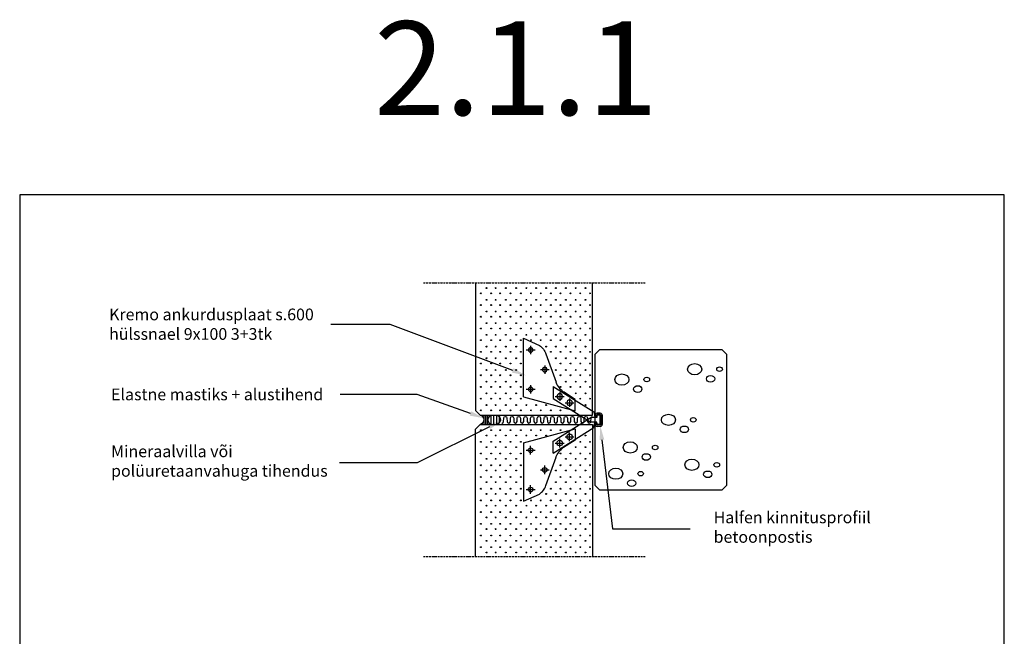
# Model space of a CAD drawing. Units: millimetres. Extents: x 0 to 27371, y -19512 to 8379.
# Drawn here: x 0 to 2100, y -2927 to -1611 of the extents above; entities that cross this region are included whole.
import ezdxf
from ezdxf import colors
from ezdxf.entities.mleader import LeaderData, LeaderLine
from ezdxf.enums import TextEntityAlignment as Align
from ezdxf.math import Vec2, Vec3

# ---------------------------------------------------------------- set-up
doc = ezdxf.new("R2010")
doc.units = ezdxf.units.MM
doc.linetypes.add('COUNTINUEN', pattern=[300, 300, 0])
doc.linetypes.add('PKV', pattern=[6, 4, -1, 0, -1])
for name, color, linetype in [('A8MERKINNAT', 6, 'Continuous'), ('A8TXT', 7, 'Continuous'), ('AJ3', 4, 'Continuous'), ('RAAMJOON', 15, 'Continuous'), ('RASTRID', 250, 'Continuous'), ('TEKSTID', 7, 'Continuous')]:
    doc.layers.add(name, color=color, linetype=linetype)
doc.styles.add('Arial', font='arial.ttf')

# ---------------------------------------------------------------- blocks, each defined once
blk = doc.blocks.new('A$C12F7007A')
for p, q in [((-10, 0), (10, 0)), ((-14, -4), (-14, -11)), ((-11, -4), (-11, -11)), ((-10, -3), (10, -3)), ((-10, -12), (-6, -12)), ((-10, -15), (-6, -15)), ((-6, -12), (-6, -15)), ((6, -12), (10, -12)), ((6, -12), (6, -15)), ((6, -15), (10, -15)), ((11, -4), (11, -11)), ((14, -4), (14, -11))]:
    blk.add_line(p, q)
for centre, radius, start, end in [((-10, -4), 4, 90, 180), ((-10, -11), 4, 180, 270), ((-10, -4), 1, 90, 180), ((-10, -11), 1, 180, 270), ((10, -4), 4, 0, 90), ((10, -4), 1, 0, 90), ((10, -11), 4, 270, 0), ((10, -11), 1, 270, 0)]:
    blk.add_arc(centre, radius, start, end)
blk = doc.blocks.new('A$C05A85F61')
for p, q in [((-9, 0), (9, 0)), ((-10, -1), (-10, -6)), ((-9, -7), (-5, -7)), ((-5, -7), (-5, -19.9)), ((45.3, -99.7), (-5, -19.9)), ((16.7, -13.1), (6.5, -10.9)), ((7, -7), (9, -7)), ((10, -1), (10, -6)), ((71.3, -99.7), (16.7, -13.1)), ((19, -53.2), (43.3, -53.2)), ((49, -163), (19, -53.2)), ((36.4, -74.2), (36.4, -55.7)), ((43.3, -53.2), (59.4, -78.3)), ((45.5, -64.9), (27.3, -64.9)), ((49.7, -95.4), (49.7, -76.8)), ((58.9, -86.1), (40.6, -86.1)), ((71.3, -99.7), (45.3, -99.7)), ((140.6, -115.5), (80.1, -93.9)), ((116.1, -118), (97.9, -118)), ((107, -127.3), (107, -108.7)), ((65, -157.3), (65, -138.7)), ((149, -157.3), (149, -138.7)), ((174, -163), (158.6, -129.3)), ((49, -163), (174, -163)), ((74.1, -148), (55.9, -148)), ((158.1, -148), (139.9, -148))]:
    blk.add_line(p, q)
for centre, radius in [((36.4, -64.9), 6), ((49.7, -86.1), 6), ((107, -118), 5), ((65, -148), 5), ((149, -148), 5)]:
    blk.add_circle(centre, radius)
for centre, radius, start, end in [((-9, -1), 1, 90, 180), ((9, -1), 1, 0, 90), ((-9, -6), 1, 180, 270), ((7, -9), 2, 90, 261.3701), ((9, -6), 1, 270, 0)]:
    blk.add_arc(centre, radius, start, end)
at = {"extrusion": (0, 0, -1)}
blk.add_ellipse((113.6, -41.2), major_axis=(55.5, 35.2), ratio=0.794076, start_param=2.606237, end_param=3.095933, dxfattribs=at)
blk.add_ellipse((119.7, -177.8), major_axis=(22.3, 61.8), ratio=0.685539, start_param=-0.463213, end_param=0.033266)

msp = doc.modelspace()

# ---------------------------------------------------------------- linework, layer by layer
at = {"layer": 'A8MERKINNAT', "linetype": 'PKV'}
for points in [[(861, -2172.8), (1334, -2172.8)], [(861, -2756.8), (1334, -2756.8)]]:
    msp.add_lwpolyline(points, dxfattribs=at)
at = {"layer": 'AJ3', "linetype": 'COUNTINUEN'}
for p, q in [((972, -2172.8), (972, -2444.8)), ((1222, -2454.8), (1222, -2172.8)), ((972, -2444.8), (982, -2454.8)), ((982, -2454.8), (1222, -2454.8)), ((972, -2484.8), (982, -2474.8)), ((982, -2474.8), (1222, -2474.8)), ((1222, -2474.8), (1222, -2756.8)), ((972, -2756.8), (972, -2484.8))]:
    msp.add_line(p, q, dxfattribs=at)
msp.add_lwpolyline([(1507.3, -2324.8), (1507.3, -2604.8), (1497.3, -2614.8), (1237.3, -2614.8), (1227.3, -2604.8), (1227.3, -2324.8), (1227.3, -2324.8), (1237.3, -2314.8), (1497.3, -2314.8), (1507.3, -2324.8)], close=True, dxfattribs=at)
at = {"layer": 'RAAMJOON'}
msp.add_lwpolyline([(0, -1984.7), (0, -4954.7), (2100, -4954.7), (2100, -1984.7), (0, -1984.7)], dxfattribs=at)
at = {"layer": 'RASTRID', "linetype": 'Continuous'}
for p, q in [((986.1, -2455.3), (986.1, -2456.9)), ((989.7, -2455.3), (989.7, -2474.4)), ((993.3, -2455.3), (993.3, -2474.4)), ((996.9, -2455.3), (996.9, -2474.4)), ((1000.5, -2455.3), (1000.5, -2458.7)), ((1004.8, -2455.3), (1004.8, -2474.4)), ((1010.8, -2455.3), (1010.8, -2474.4)), ((1016.8, -2455.5), (1016.8, -2473.5)), ((986.1, -2472.2), (986.1, -2474.4)), ((1000.5, -2470.9), (1000.5, -2474.4)), ((1022.8, -2458), (1022.8, -2471.4))]:
    msp.add_line(p, q, dxfattribs=at)
at = {"layer": 'RASTRID'}
msp.add_lwpolyline([(1028, -2471.8, 0.050808), (1028.7, -2471.8, 0.407626), (1032.2, -2468.4), (1032.3, -2461.3, -0.407626), (1035.8, -2457.8, -0.407626), (1039.3, -2461.3), (1039.5, -2468.4, 0.407626), (1043, -2471.8, 0.407626), (1046.5, -2468.4), (1046.7, -2461.3, -0.407626), (1050.2, -2457.8, -0.407626), (1053.7, -2461.3), (1053.8, -2468.4, 0.407626), (1057.3, -2471.8, 0.407626), (1060.8, -2468.4), (1061, -2461.3, -0.407626), (1064.5, -2457.8, -0.407626), (1068, -2461.3), (1068.1, -2468.4, 0.407626), (1071.6, -2471.8, 0.407626), (1075.1, -2468.4), (1075.3, -2461.3, -0.407626), (1078.8, -2457.8, -0.407626), (1082.3, -2461.3), (1082.5, -2468.4, 0.407626), (1086, -2471.8, 0.407626), (1089.5, -2468.4), (1089.6, -2461.3, -0.407626), (1093.1, -2457.8, -0.407626), (1096.6, -2461.3), (1096.8, -2468.4, 0.407626), (1100.3, -2471.8, 0.407626), (1103.8, -2468.4), (1103.9, -2461.3, -0.407626), (1107.4, -2457.8, -0.407626), (1110.9, -2461.3), (1111.1, -2468.4, 0.407626), (1114.6, -2471.8, 0.407626), (1118.1, -2468.4), (1118.3, -2461.3, -0.407626), (1121.8, -2457.8, -0.407626), (1125.3, -2461.3), (1125.4, -2468.4, 0.407626), (1128.9, -2471.8, 0.407626), (1132.4, -2468.4), (1132.6, -2461.3, -0.407626), (1136.1, -2457.8, -0.407626), (1139.6, -2461.3), (1139.7, -2468.4, 0.407626), (1143.2, -2471.8, 0.407626), (1146.7, -2468.4), (1146.9, -2461.3, -0.407626), (1150.4, -2457.8, -0.407626), (1153.9, -2461.3), (1154.1, -2468.4, 0.407626), (1157.6, -2471.8, 0.407626), (1161.1, -2468.4), (1161.2, -2461.3, -0.407626), (1164.7, -2457.8, -0.407626), (1168.2, -2461.3), (1168.4, -2468.4, 0.407626), (1171.9, -2471.8, 0.407626), (1175.4, -2468.4), (1175.5, -2461.3, -0.407626), (1179, -2457.8, -0.407626), (1182.5, -2461.3), (1182.7, -2468.4, 0.407626), (1186.2, -2471.8, 0.407626), (1189.7, -2468.4), (1189.9, -2461.3, -0.407626), (1193.4, -2457.8, -0.407626), (1196.9, -2461.3), (1197, -2468.4, 0.407626), (1200.5, -2471.8, 0.407626), (1204, -2468.4), (1204.2, -2461.3, -0.407626), (1207.7, -2457.8, -0.407626), (1211.2, -2461.3), (1211.3, -2468.4, 0.407626), (1214.8, -2471.8, 0.407626), (1218.3, -2468.4), (1218.5, -2461.3, -0.407626), (1222, -2457.8)], format="xyb", dxfattribs=at)
at = {"layer": 'RASTRID', "linetype": 'Continuous'}
for centre in [(995.8, -2183.7), (1015.1, -2183.7), (1036.9, -2183.7), (1058.8, -2183.7), (1080.6, -2183.7), (1101.4, -2183.7), (1123, -2183.7), (1143.7, -2183.7), (1165.1, -2183.7), (1185.8, -2183.7), (1206.5, -2183.7), (983.8, -2194.9), (1005.7, -2194.9), (1025, -2194.9), (1046.8, -2194.9), (1068.7, -2194.9), (1090.5, -2194.9), (1111.2, -2194.9), (1132.8, -2194.9), (1153.6, -2194.9), (1175, -2194.9), (1195.7, -2194.9), (1216.4, -2194.9), (983.8, -2219.9), (995.8, -2208.7), (1005.7, -2219.9), (1015.1, -2208.7), (1025, -2219.9), (1036.9, -2208.7), (1046.8, -2219.9), (1058.8, -2208.7), (1068.7, -2219.9), (1080.6, -2208.7), (1090.5, -2219.9), (1101.4, -2208.7), (1111.2, -2219.9), (1123, -2208.7), (1132.8, -2219.9), (1143.7, -2208.7), (1153.6, -2219.9), (1165.1, -2208.7), (1175, -2219.9), (1185.8, -2208.7), (1195.7, -2219.9), (1206.5, -2208.7), (1216.4, -2219.9), (983.8, -2244.9), (995.8, -2233.6), (1005.7, -2244.9), (1015.1, -2233.6), (1025, -2244.9), (1036.9, -2233.6), (1046.8, -2244.9), (1058.8, -2233.6), (1068.7, -2244.9), (1080.6, -2233.6), (1090.5, -2244.9), (1101.4, -2233.6), (1111.2, -2244.9), (1123, -2233.6), (1132.8, -2244.9), (1143.7, -2233.6), (1153.6, -2244.9), (1165.1, -2233.6), (1175, -2244.9), (1185.8, -2233.6), (1195.7, -2244.9), (1206.5, -2233.6), (1216.4, -2244.9), (995.8, -2258.6), (1015.1, -2258.6), (1036.9, -2258.6), (1058.8, -2258.6), (1080.6, -2258.6), (1101.4, -2258.6), (1123, -2258.6), (1143.7, -2258.6), (1165.1, -2258.6), (1185.8, -2258.6), (1206.5, -2258.6), (983.8, -2269.9), (995.8, -2283.6), (1005.7, -2269.9), (1015.1, -2283.6), (1025, -2269.9), (1036.9, -2283.6), (1046.8, -2269.9), (1058.8, -2283.6), (1068.7, -2269.9), (1080.6, -2283.6), (1090.5, -2269.9), (1101.4, -2283.6), (1111.2, -2269.9), (1123, -2283.6), (1132.8, -2269.9), (1143.7, -2283.6), (1153.6, -2269.9), (1165.1, -2283.6), (1175, -2269.9), (1185.8, -2283.6), (1195.7, -2269.9), (1206.5, -2283.6), (1216.4, -2269.9), (983.8, -2294.8), (995.8, -2308.6), (1005.7, -2294.8), (1015.1, -2308.6), (1025, -2294.8), (1036.9, -2308.6), (1046.8, -2294.8), (1058.8, -2308.6), (1068.7, -2294.8), (1090.5, -2294.8), (1111.2, -2294.8), (1123, -2308.6), (1132.8, -2294.8), (1143.7, -2308.6), (1153.6, -2294.8), (1165.1, -2308.6), (1175, -2294.8), (1185.8, -2308.6), (1195.7, -2294.8), (1206.5, -2308.6), (1216.4, -2294.8), (983.8, -2319.8), (1005.7, -2319.8), (1025, -2319.8), (1046.8, -2319.8), (1068.7, -2319.8), (1132.8, -2319.8), (1153.6, -2319.8), (1175, -2319.8), (1195.7, -2319.8), (1216.4, -2319.8), (983.8, -2344.8), (995.8, -2333.5), (1005.7, -2344.8), (1015.1, -2333.5), (1025, -2344.8), (1036.9, -2333.5), (1046.8, -2344.8), (1058.8, -2333.5), (1068.7, -2344.8), (1143.7, -2333.5), (1153.6, -2344.8), (1165.1, -2333.5), (1175, -2344.8), (1185.8, -2333.5), (1195.7, -2344.8), (1206.5, -2333.5), (1216.4, -2344.8), (983.8, -2369.8), (995.8, -2358.5), (1005.7, -2369.8), (1015.1, -2358.5), (1025, -2369.8), (1036.9, -2358.5), (1046.8, -2369.8), (1058.8, -2358.5), (1068.7, -2369.8), (1143.7, -2358.5), (1153.6, -2369.8), (1165.1, -2358.5), (1175, -2369.8), (1185.8, -2358.5), (1195.7, -2369.8), (1206.5, -2358.5), (1216.4, -2369.8), (983.8, -2394.7), (995.8, -2383.5), (1005.7, -2394.7), (1015.1, -2383.5), (1025, -2394.7), (1036.9, -2383.5), (1046.8, -2394.7), (1058.8, -2383.5), (1068.7, -2394.7), (1153.6, -2394.7), (1165.1, -2383.5), (1175, -2394.7), (1185.8, -2383.5), (1195.7, -2394.7), (1206.5, -2383.5), (1216.4, -2394.7), (995.8, -2408.4), (1015.1, -2408.4), (1036.9, -2408.4), (1058.8, -2408.4), (1185.8, -2408.4), (1206.5, -2408.4), (983.8, -2419.7), (995.8, -2433.4), (1005.7, -2419.7), (1015.1, -2433.4), (1025, -2419.7), (1036.9, -2433.4), (1046.8, -2419.7), (1058.8, -2433.4), (1068.7, -2419.7), (1080.6, -2433.4), (1101.4, -2433.4), (1123, -2433.4), (1195.7, -2419.7), (1206.5, -2433.4), (1216.4, -2419.7), (983.8, -2444.7), (1005.7, -2444.7), (1025, -2444.7), (1046.8, -2444.7), (1068.7, -2444.7), (1090.5, -2444.7), (1111.2, -2444.7), (1132.8, -2444.7), (1153.6, -2444.7), (983.8, -2487), (995.8, -2498.2), (1005.7, -2487), (1015.1, -2498.2), (1025, -2487), (1036.9, -2498.2), (1046.8, -2487), (1058.8, -2498.2), (1068.7, -2487), (1080.6, -2498.2), (1090.5, -2487), (1101.4, -2498.2), (1111.2, -2487), (1123, -2498.2), (1132.8, -2487), (1153.6, -2487), (1206.5, -2498.2), (983.8, -2512), (1005.7, -2512), (1025, -2512), (1046.8, -2512), (1068.7, -2512), (1195.7, -2512), (1216.4, -2512), (983.8, -2536.9), (995.8, -2523.2), (1005.7, -2536.9), (1015.1, -2523.2), (1025, -2536.9), (1036.9, -2523.2), (1046.8, -2536.9), (1058.8, -2523.2), (1068.7, -2536.9), (1153.6, -2536.9), (1175, -2536.9), (1185.8, -2523.2), (1195.7, -2536.9), (1206.5, -2523.2), (1216.4, -2536.9), (983.8, -2561.9), (995.8, -2548.2), (1005.7, -2561.9), (1015.1, -2548.2), (1025, -2561.9), (1036.9, -2548.2), (1046.8, -2561.9), (1058.8, -2548.2), (1068.7, -2561.9), (1153.6, -2561.9), (1165.1, -2548.2), (1175, -2561.9), (1185.8, -2548.2), (1195.7, -2561.9), (1206.5, -2548.2), (1216.4, -2561.9), (995.8, -2573.2), (1015.1, -2573.2), (1036.9, -2573.2), (1058.8, -2573.2), (1143.7, -2573.2), (1165.1, -2573.2), (1185.8, -2573.2), (1206.5, -2573.2), (983.8, -2586.9), (995.8, -2598.1), (1005.7, -2586.9), (1015.1, -2598.1), (1025, -2586.9), (1036.9, -2598.1), (1046.8, -2586.9), (1058.8, -2598.1), (1068.7, -2586.9), (1143.7, -2598.1), (1153.6, -2586.9), (1165.1, -2598.1), (1175, -2586.9), (1185.8, -2598.1), (1195.7, -2586.9), (1206.5, -2598.1), (1216.4, -2586.9), (983.8, -2611.9), (995.8, -2623.1), (1005.7, -2611.9), (1015.1, -2623.1), (1025, -2611.9), (1036.9, -2623.1), (1046.8, -2611.9), (1058.8, -2623.1), (1068.7, -2611.9), (1123, -2623.1), (1132.8, -2611.9), (1143.7, -2623.1), (1153.6, -2611.9), (1165.1, -2623.1), (1175, -2611.9), (1185.8, -2623.1), (1195.7, -2611.9), (1206.5, -2623.1), (1216.4, -2611.9), (983.8, -2636.8), (1005.7, -2636.8), (1025, -2636.8), (1046.8, -2636.8), (1068.7, -2636.8), (1090.5, -2636.8), (1111.2, -2636.8), (1132.8, -2636.8), (1153.6, -2636.8), (1175, -2636.8), (1195.7, -2636.8), (1216.4, -2636.8), (983.8, -2661.8), (995.8, -2648.1), (1005.7, -2661.8), (1015.1, -2648.1), (1025, -2661.8), (1036.9, -2648.1), (1046.8, -2661.8), (1058.8, -2648.1), (1068.7, -2661.8), (1080.6, -2648.1), (1090.5, -2661.8), (1101.4, -2648.1), (1111.2, -2661.8), (1123, -2648.1), (1132.8, -2661.8), (1143.7, -2648.1), (1153.6, -2661.8), (1165.1, -2648.1), (1175, -2661.8), (1185.8, -2648.1), (1195.7, -2661.8), (1206.5, -2648.1), (1216.4, -2661.8), (983.8, -2686.8), (995.8, -2673.1), (1005.7, -2686.8), (1015.1, -2673.1), (1025, -2686.8), (1036.9, -2673.1), (1046.8, -2686.8), (1058.8, -2673.1), (1068.7, -2686.8), (1080.6, -2673.1), (1090.5, -2686.8), (1101.4, -2673.1), (1111.2, -2686.8), (1123, -2673.1), (1132.8, -2686.8), (1143.7, -2673.1), (1153.6, -2686.8), (1165.1, -2673.1), (1175, -2686.8), (1185.8, -2673.1), (1195.7, -2686.8), (1206.5, -2673.1), (1216.4, -2686.8), (995.8, -2698), (1015.1, -2698), (1036.9, -2698), (1058.8, -2698), (1080.6, -2698), (1101.4, -2698), (1123, -2698), (1143.7, -2698), (1165.1, -2698), (1185.8, -2698), (1206.5, -2698), (983.8, -2711.7), (995.8, -2723), (1005.7, -2711.7), (1015.1, -2723), (1025, -2711.7), (1036.9, -2723), (1046.8, -2711.7), (1058.8, -2723), (1068.7, -2711.7), (1080.6, -2723), (1090.5, -2711.7), (1101.4, -2723), (1111.2, -2711.7), (1123, -2723), (1132.8, -2711.7), (1143.7, -2723), (1153.6, -2711.7), (1165.1, -2723), (1175, -2711.7), (1185.8, -2723), (1195.7, -2711.7), (1206.5, -2723), (1216.4, -2711.7), (983.8, -2736.7), (995.8, -2748), (1005.7, -2736.7), (1015.1, -2748), (1025, -2736.7), (1036.9, -2748), (1046.8, -2736.7), (1058.8, -2748), (1068.7, -2736.7), (1080.6, -2748), (1090.5, -2736.7), (1101.4, -2748), (1111.2, -2736.7), (1123, -2748), (1132.8, -2736.7), (1143.7, -2748), (1153.6, -2736.7), (1165.1, -2748), (1175, -2736.7), (1185.8, -2748), (1195.7, -2736.7), (1206.5, -2748), (1216.4, -2736.7)]:
    msp.add_circle(centre, 0.911, dxfattribs=at)
for centre, radius, start, end in [((981.2, -2464.5), 9.09, 287.0654, 72.9339), ((1007.4, -2464.8), 9.21, 102.6924, 252.4353), ((1016.9, -2464.7), 8.95, 274.0295, 81.0959)]:
    msp.add_arc(centre, radius, start, end, dxfattribs=at)
for centre, major_axis in [((1439.6, -2356.9), (15, 0)), ((1284.3, -2378.9), (15, 0)), ((1473.5, -2377.2), (8.87, 0)), ((1318.3, -2399.2), (8.87, 0)), ((1383.6, -2464.9), (15, 0)), ((1417.5, -2485.2), (8.87, 0)), ((1302.3, -2523.9), (15, 0)), ((1336.3, -2544.2), (8.87, 0)), ((1433.6, -2560.9), (15, 0)), ((1271.3, -2579.9), (15, 0)), ((1467.5, -2581.2), (8.87, 0)), ((1305.3, -2600.2), (8.87, 0))]:
    msp.add_ellipse(centre, major_axis=major_axis, ratio=0.796644, dxfattribs=at)
for centre in [(1492.7, -2356.9), (1337.4, -2378.9), (1436.7, -2464.9), (1355.4, -2523.9), (1486.7, -2560.9), (1324.4, -2579.9)]:
    msp.add_ellipse(centre, major_axis=(-5.98, 0), ratio=0.796644, start_param=3.141593, end_param=9.424778, dxfattribs=at)

# ---------------------------------------------------------------- block references
at = {"layer": 'RASTRID', "xscale": -1, "rotation": 270}
msp.add_blockref('A$C05A85F61', (1237.8, -2464.8), dxfattribs=at)
at = {"layer": 'RASTRID', "rotation": 270}
for name, p in [('A$C05A85F61', (1237.8, -2464.8)), ('A$C12F7007A', (1242.3, -2464.8))]:
    msp.add_blockref(name, p, dxfattribs=at)

# ---------------------------------------------------------------- texts
at = {"layer": 'A8TXT', "linetype": 'COUNTINUEN', "style": 'Arial'}
msp.add_text('2.1.1', height=200, dxfattribs=at).set_placement((1058.7, -1814.4), align=Align.CENTER)

# ---------------------------------------------------------------- leaders
at = {"layer": 'TEKSTID'}
ml = msp.add_multileader_mtext('Standard', dxfattribs=at)
ml.set_content('Kremo ankurdusplaat s.600\\Phülssnael 9x100 3+3tk', color=256, style='Arial')
ml.set_leader_properties()
ml.build(insert=Vec2(0, 0))
ml.multileader.update_dxf_attribs({"text_left_attachment_type": 6, "text_right_attachment_type": 2, "dogleg_length": 360, "arrow_head_size": 30})
ctx = ml.context
ctx.base_point, ctx.char_height, ctx.arrow_head_size, ctx.landing_gap_size, ctx.plane_origin = Vec3(140.7, -2257.5), 25, 30, 50, Vec3(770.7, -2371.5)
ctx.left_attachment, ctx.right_attachment = 6, 2
notes = []
notes.append((ctx, [(0, (1, 1, 0), (790.4, -2261.2), (-1, 0), 126.8, [(0, [(1079.7, -2370.1)], 0, [])])]))
ctx.mtext.insert, ctx.mtext.flow_direction = Vec3(190.7, -2227.5), 5
ml = msp.add_multileader_mtext('Standard', dxfattribs=at)
ml.set_content('Elastne mastiks + alustihend', color=256, style='Arial')
ml.set_leader_properties()
ml.build(insert=Vec2(0, 0))
ml.multileader.update_dxf_attribs({"text_left_attachment_type": 2, "text_right_attachment_type": 2, "dogleg_length": 360, "arrow_head_size": 30})
ctx = ml.context
ctx.base_point, ctx.char_height, ctx.arrow_head_size, ctx.landing_gap_size, ctx.plane_origin = Vec3(144.9, -2410.9), 25, 30, 50, Vec3(770.7, -1950.7)
ctx.left_attachment, ctx.right_attachment = 2, 2
notes.append((ctx, [(0, (1, 1, 0), (847.9, -2410.9), (-1, 0), 164.7, [(0, [(989.7, -2461.4)], 0, [])])]))
ctx.mtext.insert, ctx.mtext.flow_direction = Vec3(194.9, -2398.2), 5
ml = msp.add_multileader_mtext('Standard', dxfattribs=at)
ml.set_content('Mineraalvilla või\\Ppolüuretaanvahuga tihendus', color=256, style='Arial')
ml.set_leader_properties()
ml.build(insert=Vec2(0, 0))
ml.multileader.update_dxf_attribs({"text_left_attachment_type": 2, "text_right_attachment_type": 2, "dogleg_length": 360, "arrow_head_size": 30})
ctx = ml.context
ctx.base_point, ctx.char_height, ctx.arrow_head_size, ctx.landing_gap_size, ctx.plane_origin = Vec3(144.9, -2556.6), 25, 30, 50, Vec3(770.7, -2069.5)
ctx.left_attachment, ctx.right_attachment = 2, 2
notes.append((ctx, [(0, (1, 1, 0), (847.9, -2556.6), (-1, 0), 165.9, [(0, [(1028.7, -2466.3)], 0, [])])]))
ctx.mtext.insert, ctx.mtext.flow_direction = Vec3(194.9, -2519.6), 5
ml = msp.add_multileader_mtext('Standard', dxfattribs=at)
ml.set_content('Halfen kinnitusprofiil \\Pbetoonpostis', color=256, style='Arial')
ml.set_leader_properties()
ml.build(insert=Vec2(0, 0))
ml.multileader.update_dxf_attribs({"text_left_attachment_type": 2, "text_right_attachment_type": 2, "dogleg_length": 360, "arrow_head_size": 30})
ctx = ml.context
ctx.base_point, ctx.char_height, ctx.arrow_head_size, ctx.landing_gap_size, ctx.plane_origin = Vec3(1430, -2697.6), 25, 30, 50, Vec3(1424.3, -2069.5)
ctx.left_attachment, ctx.right_attachment = 2, 2
notes.append((ctx, [(0, (1, 1, 0), (1264.2, -2697.6), (1, 0), 165.9, [(0, [(1238.3, -2477.7)], 0, [])])]))
ctx.mtext.insert, ctx.mtext.flow_direction = Vec3(1480, -2660.6), 5
for ctx, leaders in notes:
    for number, flags, end, landing, length, lines in leaders:
        leader = LeaderData()
        leader.index, (leader.has_last_leader_line, leader.has_dogleg_vector, leader.attachment_direction) = number, flags
        leader.last_leader_point, leader.dogleg_vector, leader.dogleg_length = Vec3(end), Vec3(landing), length
        for number, points, colour, breaks in lines:
            line = LeaderLine()
            line.index, line.vertices, line.color, line.breaks = number, Vec3.list(points), colors.encode_raw_color(colour), breaks
            leader.lines.append(line)
        ctx.leaders.append(leader)

doc.saveas('drawing.dxf')
